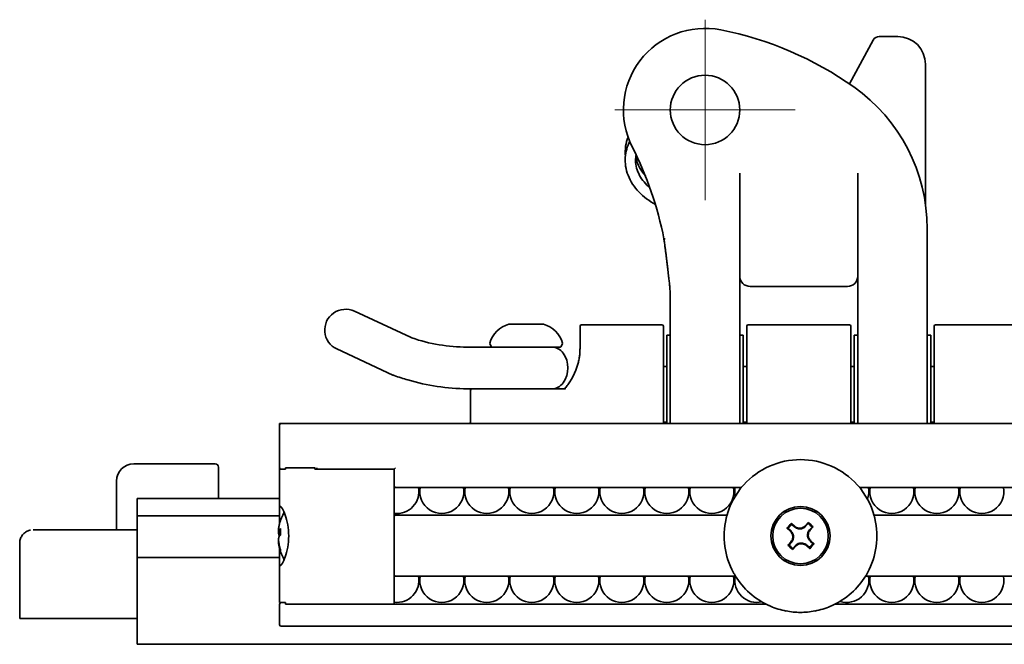
# Model space of a CAD drawing. Units: millimetres. Extents: x 139 to 1144, y 181 to 665.
# Drawn here: x 139 to 281, y 570 to 660 of the extents above; entities that cross this region are included whole.
import ezdxf

# ---------------------------------------------------------------- set-up
doc = ezdxf.new("R2010")
doc.units = ezdxf.units.MM
doc.header["$LTSCALE"] = 4
doc.layers.add('Centro', color=7, linetype='Continuous', lineweight=13, true_color=0x008080)
doc.layers.add('Visibile', color=7, linetype='Continuous', lineweight=35)

msp = doc.modelspace()

# ---------------------------------------------------------------- linework, layer by layer
at = {"layer": 'Centro', "linetype": 'Continuous'}
for p, q in [((238.1, 660.12), (238.1, 634.12)), ((251.1, 647.12), (225.1, 647.12))]:
    msp.add_line(p, q, dxfattribs=at)
at = {"layer": 'Visibile'}
for p, q in [((262.32, 657.18), (258.9, 650.87)), ((265.85, 657.7), (263.2, 657.7)), ((269.85, 633.55), (269.85, 653.7)), ((243.1, 623.7), (243.1, 638)), ((260.1, 638), (260.1, 623.7)), ((270.1, 628.54), (270.1, 630.02)), ((270.1, 628.54), (270.1, 623.03)), ((243.1, 623.2), (243.1, 623.7)), ((243.1, 623.2), (243.1, 623.03)), ((243.1, 619.32), (243.1, 623.03)), ((260.1, 623.7), (260.1, 623.2)), ((260.1, 623.03), (260.1, 623.2)), ((260.1, 623.03), (260.1, 619.32)), ((270.1, 619.32), (270.1, 623.03)), ((244.6, 621.7), (258.6, 621.7)), ((233.1, 619.59), (233.1, 619.32)), ((195.67, 614.38), (187.61, 618.14)), ((233.1, 619.32), (233.1, 613.83)), ((243.1, 613.83), (243.1, 619.32)), ((260.1, 619.32), (260.1, 613.83)), ((270.1, 613.83), (270.1, 619.32)), ((214.8, 616.27), (209.9, 616.27)), ((220.1, 613.91), (220.1, 615.97)), ((231.9, 616.17), (220.3, 616.17)), ((232.1, 615.97), (232.1, 613.91)), ((244.1, 613.91), (244.1, 615.97)), ((258.9, 616.17), (244.3, 616.17)), ((259.1, 615.97), (259.1, 613.91)), ((271.1, 613.91), (271.1, 615.97)), ((282.65, 616.17), (271.3, 616.17)), ((220.1, 613.91), (220.1, 612.78)), ((232.1, 603.12), (232.1, 613.91)), ((232.6, 601.97), (232.6, 614.67)), ((233.1, 614.67), (232.6, 614.67)), ((243.6, 614.67), (243.1, 614.67)), ((243.6, 601.97), (243.6, 614.67)), ((244.1, 613.91), (244.1, 603.12)), ((259.1, 603.12), (259.1, 613.91)), ((259.6, 614.67), (259.6, 601.97)), ((259.6, 614.67), (260.1, 614.67)), ((270.1, 614.67), (270.6, 614.67)), ((270.6, 614.67), (270.6, 601.97)), ((271.1, 613.91), (271.1, 603.12)), ((185.07, 612.71), (193.14, 608.94)), ((207.44, 612.97), (203.85, 612.97)), ((207.36, 613.02), (207.12, 613.43)), ((207.44, 612.97), (217.26, 612.97)), ((217.35, 613.02), (217.59, 613.43)), ((233.1, 601.97), (233.1, 613.83)), ((243.1, 601.97), (243.1, 613.83)), ((260.1, 613.83), (260.1, 601.97)), ((270.1, 613.83), (270.1, 601.97)), ((232.1, 610.17), (232.6, 610.17)), ((243.6, 610.17), (244.1, 610.17)), ((259.1, 610.17), (259.6, 610.17)), ((270.6, 610.17), (271.1, 610.17)), ((204.62, 606.97), (203.85, 606.97)), ((204.62, 606.97), (209.43, 606.97)), ((217.88, 606.97), (209.43, 606.97)), ((204.35, 602.17), (204.35, 606.77)), ((232.1, 603.12), (232.1, 602.5)), ((244.1, 602.5), (244.1, 603.12)), ((259.1, 603.12), (259.1, 602.5)), ((271.1, 602.5), (271.1, 603.12)), ((177.05, 601.97), (176.85, 601.97)), ((176.85, 601.97), (176.85, 601.77)), ((176.85, 601.77), (176.85, 598.32)), ((177.05, 601.97), (181.91, 601.97)), ((190.85, 601.97), (181.91, 601.97)), ((312.85, 601.97), (190.85, 601.97)), ((232.1, 602.47), (232.1, 602.5)), ((232.1, 602.17), (232.1, 602.47)), ((232.1, 602.17), (232.6, 602.17)), ((243.6, 602.17), (244.1, 602.17)), ((244.1, 602.5), (244.1, 602.47)), ((244.1, 602.47), (244.1, 602.17)), ((259.1, 602.47), (259.1, 602.5)), ((259.1, 602.17), (259.1, 602.47)), ((259.1, 602.17), (259.6, 602.17)), ((270.6, 602.17), (271.1, 602.17)), ((271.1, 602.5), (271.1, 602.47)), ((271.1, 602.47), (271.1, 601.97)), ((176.85, 598.32), (176.85, 595.57)), ((167.55, 596.17), (155.85, 596.17)), ((168.05, 595.67), (168.05, 593.67)), ((176.85, 595.57), (176.85, 595.37)), ((177.7, 595.57), (181.94, 595.57)), ((177.7, 595.57), (177.7, 595.37)), ((181.56, 595.57), (178.15, 595.57)), ((181.94, 595.37), (181.94, 595.57)), ((181.99, 595.57), (181.94, 595.57)), ((193.55, 595.57), (193.35, 595.37)), ((176.85, 595.37), (177.7, 595.37)), ((176.85, 595.37), (176.85, 589.69)), ((177.7, 595.37), (177.05, 595.37)), ((181.94, 595.37), (190.85, 595.37)), ((190.85, 595.37), (182.31, 595.37)), ((190.48, 595.37), (190.48, 595.37)), ((193.35, 595.37), (190.85, 595.37)), ((190.85, 595.37), (193.35, 595.37)), ((193.35, 575.97), (193.35, 595.37)), ((193.35, 595.37), (193.35, 595.37)), ((153.35, 593.67), (153.35, 586.67)), ((168.05, 591.17), (168.05, 593.67)), ((243.27, 592.77), (193.55, 592.77)), ((260.43, 592.77), (310.15, 592.77)), ((156.35, 591.17), (156.35, 590.62)), ((156.35, 591.17), (176.85, 591.17)), ((156.35, 588.67), (156.35, 590.62)), ((156.35, 588.67), (156.35, 587.67)), ((156.35, 588.67), (176.85, 588.67)), ((176.85, 587.63), (176.85, 589.69)), ((241.27, 588.77), (193.55, 588.77)), ((262.44, 588.77), (310.15, 588.77)), ((156.35, 583.67), (156.35, 587.67)), ((250.54, 587.6), (251.02, 587.17)), ((250.97, 587.08), (250.58, 587.43)), ((251.03, 587.15), (251.02, 587.17)), ((252.53, 587.25), (252.52, 587.23)), ((252.53, 587.25), (252.96, 587.73)), ((252.94, 587.56), (252.59, 587.17)), ((253.16, 586.66), (253.51, 587.05)), ((253.68, 587.09), (253.25, 586.61)), ((141.74, 586.67), (141.38, 586.67)), ((154.42, 586.67), (141.74, 586.67)), ((155.85, 586.67), (154.42, 586.67)), ((155.85, 586.67), (156.35, 586.67)), ((176.82, 586.52), (176.96, 586.52)), ((176.97, 585.91), (176.88, 585.82)), ((250.37, 586.45), (249.89, 586.88)), ((250.07, 586.86), (250.46, 586.51)), ((250.37, 586.45), (250.39, 586.43)), ((253.24, 586.59), (253.25, 586.61)), ((139.42, 573.87), (139.42, 584.71)), ((250.03, 584.46), (250.46, 584.94)), ((250.54, 584.88), (250.2, 584.5)), ((250.47, 584.95), (250.46, 584.94)), ((251.18, 584.29), (250.75, 583.81)), ((250.77, 583.98), (251.12, 584.37)), ((251.18, 584.29), (251.19, 584.31)), ((252.67, 584.39), (252.69, 584.37)), ((253.17, 583.94), (252.69, 584.37)), ((252.74, 584.46), (253.13, 584.11)), ((253.64, 584.68), (253.25, 585.03)), ((253.33, 585.09), (253.32, 585.11)), ((253.33, 585.09), (253.81, 584.66)), ((156.35, 583.67), (156.35, 582.67)), ((176.85, 581.85), (176.85, 583.91)), ((156.35, 579.17), (156.35, 582.67)), ((156.35, 582.67), (176.85, 582.67)), ((176.85, 581.85), (176.85, 576.17)), ((242.51, 579.97), (193.55, 579.97)), ((261.2, 579.97), (310.15, 579.97)), ((156.35, 574.45), (156.35, 579.17)), ((177.7, 576.17), (176.85, 576.17)), ((176.85, 575.97), (176.85, 572.97)), ((177.7, 576.17), (177.7, 575.97)), ((190.85, 575.97), (177.7, 575.97)), ((193.35, 575.97), (190.85, 575.97)), ((246.81, 575.97), (193.35, 575.97)), ((246.86, 575.97), (246.81, 575.97)), ((256.9, 575.97), (256.85, 575.97)), ((256.9, 575.97), (310.35, 575.97)), ((156.35, 571.47), (156.35, 574.45)), ((139.42, 573.87), (139.7, 573.87)), ((139.42, 573.87), (139.42, 573.87)), ((141.75, 573.87), (139.7, 573.87)), ((141.75, 573.87), (156.35, 573.87)), ((156.35, 571.47), (156.35, 570.17)), ((184.04, 572.77), (177.05, 572.77)), ((319.67, 572.77), (184.04, 572.77)), ((156.35, 570.17), (756.35, 570.17))]:
    msp.add_line(p, q, dxfattribs=at)
for centre, radius in [((238.1, 647.12), 5), ((251.85, 585.77), 4.25), ((251.85, 585.77), 4)]:
    msp.add_circle(centre, radius, dxfattribs=at)
for centre, radius, start, end in [((238.1, 647.12), 11.75, 78.8183, 206.9735), ((230.69, 609.6), 50, 54.7812, 78.8183), ((263.2, 656.7), 1, 90, 151.5211), ((265.85, 653.7), 4, 0, 90), ((245.1, 630.02), 25, 0, 54.7812), ((182.8, 618.98), 50.3, 10.9617, 26.9735), ((244.6, 623.2), 1.5, 180, 270), ((258.6, 623.2), 1.5, 270, 0), ((186.34, 615.42), 3, 65, 245), ((210.95, 612.42), 4, 105.6398, 164.0885), ((209.9, 616.17), 0.1, 90, 105.6398), ((214.8, 616.17), 0.1, 74.3602, 90), ((213.75, 612.42), 4, 15.9115, 74.3602), ((220.3, 615.97), 0.2, 90, 180), ((231.9, 615.97), 0.2, 0, 90), ((244.3, 615.97), 0.2, 90, 180), ((258.9, 615.97), 0.2, 0, 90), ((271.3, 615.97), 0.2, 90, 180), ((207.2, 613.48), 0.1, 164.0885, 210), ((207.44, 613.07), 0.1, 210, 270), ((216.04, 610.97), 2, 34.8499, 90), ((217.26, 613.07), 0.1, 270, 330), ((217.5, 613.48), 0.1, 330, 15.9115), ((214.6, 609.97), 3.75, 325.1501, 34.8499), ((204.55, 606.77), 0.2, 90, 180), ((216.04, 608.97), 2, 270, 325.1501), ((217.8, 607.17), 0.2, 270, 320.2103), ((177.05, 601.77), 0.2, 90, 180), ((204.15, 602.17), 0.2, 270, 0), ((232.3, 602.17), 0.2, 180, 270), ((243.9, 602.17), 0.2, 270, 0), ((259.3, 602.17), 0.2, 180, 270), ((155.85, 593.67), 2.5, 90, 180), ((167.55, 595.67), 0.5, 0, 90), ((177.05, 595.57), 0.2, 180, 270), ((251.85, 585.77), 11, 42.0395, 137.9605), ((193.55, 592.97), 0.2, 180, 270), ((193.73, 592.17), 3.17, 263.266, 10.8931), ((200.2, 592.17), 3.17, 169.1069, 10.8931), ((206.68, 592.17), 3.17, 169.1069, 10.8931), ((213.16, 592.17), 3.17, 169.1069, 10.8931), ((219.64, 592.17), 3.17, 169.1069, 10.8931), ((226.12, 592.17), 3.17, 169.1069, 10.8931), ((232.6, 592.17), 3.17, 169.1069, 10.8931), ((239.08, 592.17), 3.17, 169.1069, 10.8931), ((251.85, 585.77), 11, 138.7553, 164.6249), ((245.56, 592.17), 3.17, 169.1069, 192.3372), ((243.27, 592.97), 0.2, 270, 319.9948), ((251.85, 585.77), 11, 15.3751, 41.2447), ((260.43, 592.97), 0.2, 220.0052, 270), ((258.52, 592.17), 3.17, 339.6279, 10.8931), ((265, 592.17), 3.17, 169.1069, 10.8931), ((271.48, 592.17), 3.17, 169.1069, 10.8931), ((277.96, 592.17), 3.17, 169.1069, 10.8931), ((183.63, 585.77), 7.02, 150.889, 165.5082), ((193.55, 588.57), 0.2, 90, 180), ((251.85, 585.77), 11, 166.8634, 208.8042), ((251.85, 585.77), 11, 331.1958, 13.1366), ((183.63, 585.77), 7.02, 194.4918, 209.111), ((193.55, 580.17), 0.2, 180, 270), ((193.73, 579.37), 3.17, 263.266, 10.8931), ((200.2, 579.37), 3.17, 169.1069, 10.8931), ((206.68, 579.37), 3.17, 169.1069, 10.8931), ((213.16, 579.37), 3.17, 169.1069, 10.8931), ((219.64, 579.37), 3.17, 169.1069, 10.8931), ((226.12, 579.37), 3.17, 169.1069, 10.8931), ((232.6, 579.37), 3.17, 169.1069, 10.8931), ((239.08, 579.37), 3.17, 169.1069, 10.8931), ((245.56, 579.37), 3.17, 169.1069, 283.3017), ((251.85, 585.77), 11, 211.311, 245.4055), ((251.85, 585.77), 11, 294.5945, 328.689), ((258.52, 579.37), 3.17, 251.9559, 10.8931), ((265, 579.37), 3.17, 169.1069, 10.8931), ((271.48, 579.37), 3.17, 169.1069, 10.8931), ((277.96, 579.37), 3.17, 169.1069, 10.8931), ((177.05, 575.97), 0.2, 90, 180), ((246.81, 575.77), 0.2, 63.2345, 90), ((251.85, 585.77), 11, 246.8739, 259.1559), ((251.85, 585.77), 11, 280.8441, 293.1261), ((256.9, 575.77), 0.2, 90, 116.7655), ((177.05, 572.97), 0.2, 180, 270)]:
    msp.add_arc(centre, radius, start, end, dxfattribs=at)
for centre, major_axis, ratio, start_param, end_param in [((196.52, 616.2), (-0.65, -1.89), 0.999996, 6.179923, 6.285388), ((193.98, 610.76), (-0.16, -1.99), 0.999996, 5.926016, 6.029659), ((183.63, 585.9), (-7.01, 0), 0.961492, 6.039607, 6.059571), ((252.77, 584.95), (-4.59, -5.12), 0.499722, 4.642106, 4.782672), ((252.83, 584.89), (4.51, 5.03), 0.499722, 1.513716, 1.627876), ((250.98, 584.79), (5.03, -4.51), 0.499722, 1.513716, 1.627876), ((251.03, 584.85), (-5.12, 4.59), 0.499722, 4.642106, 4.782672), ((183.63, 586.24), (-7.01, 0), 0.274833, 5.964013, 6.059571), ((183.63, 585.31), (-7.01, 0), 0.274833, 5.964013, 6.059571), ((183.63, 586.24), (-7.01, 0), 0.274833, 0.223614, 0.243578), ((183.63, 586.14), (-6.91, 0), 0.274833, 6.013269, 6.059571), ((182.92, 585.43), (-2.96, 6.21), 0.83283, 0.980937, 1.121504), ((183.63, 585.4), (-6.91, 0), 0.274833, 6.008268, 6.011118), ((183.63, 585.9), (-7.01, 0), 0.961492, 0.223614, 0.319173), ((183.63, 585.64), (-7.01, 0), 0.961492, 0.223614, 0.319173), ((252.67, 586.69), (5.12, -4.59), 0.499722, 4.642106, 4.782672), ((252.73, 586.75), (-5.03, 4.51), 0.499722, 1.513716, 1.627876), ((250.87, 586.65), (-4.51, -5.03), 0.499722, 1.513716, 1.627876), ((250.94, 586.59), (4.59, 5.12), 0.499722, 4.642106, 4.782672), ((182.92, 586.95), (-5.9, -3.54), 0.238057, 6.071021, 6.211588)]:
    msp.add_ellipse(centre, major_axis=major_axis, ratio=ratio, start_param=start_param, end_param=end_param, dxfattribs=at)
for points, knots in [([(230.96, 633.5), (230.06, 634.01), (229.25, 634.62), (227.9, 636.03), (227.36, 636.85), (226.69, 638.56), (226.55, 639.45), (226.68, 641.11), (226.9, 641.88), (227.26, 642.61)], [2.90383, 2.90383, 2.90383, 2.90383, 3.247509, 3.247509, 3.616317, 3.616317, 3.975488, 3.975488, 4.292508, 4.292508, 4.292508, 4.292508]), ([(226.63, 640.46), (226.58, 640.94), (226.6, 641.43), (226.74, 642.35), (226.86, 642.78), (227.03, 643.2)], [5.2584833, 5.2584833, 5.2584833, 5.2584833, 5.4552077, 5.4552077, 5.6355788, 5.6355788, 5.6355788, 5.6355788]), ([(228.18, 640.69), (228.12, 640.4), (228.1, 640.12), (228.11, 639.12), (228.31, 638.39), (229.02, 637.05), (229.54, 636.43), (230.18, 635.87)], [1.4609642, 1.4609642, 1.4609642, 1.4609642, 1.5967199, 1.5967199, 1.9409083, 1.9409083, 2.2610284, 2.2610284, 2.2610284, 2.2610284]), ([(228.14, 640.45), (228.22, 639.87), (228.41, 639.28), (228.94, 638.35), (229.2, 637.99), (229.51, 637.64)], [0.4027937, 0.4027937, 0.4027937, 0.4027937, 0.6824808, 0.6824808, 0.8671078, 0.8671078, 0.8671078, 0.8671078]), ([(232.19, 628.54), (232.19, 628.54), (232.19, 628.54), (232.21, 628.54), (232.22, 628.55), (232.26, 628.55), (232.28, 628.56), (232.33, 628.57), (232.35, 628.57), (232.38, 628.57), (232.38, 628.57), (232.38, 628.57)], [0, 0, 0, 0, 0.00781124, 0.00781124, 0.01562336, 0.01562336, 0.02343733, 0.02343733, 0.0313729, 0.0313729, 0.03151874, 0.03151874, 0.03151874, 0.03151874]), ([(232.19, 628.54), (232.19, 628.54), (232.19, 628.53), (232.19, 628.52), (232.19, 628.52), (232.19, 628.51)], [0, 0, 0, 0, 0.001487083, 0.001487083, 0.002974166, 0.002974166, 0.002974166, 0.002974166]), ([(232.19, 628.51), (232.22, 628.31), (232.25, 628.12), (232.3, 627.72), (232.33, 627.52), (232.38, 627.13), (232.41, 626.94), (232.46, 626.55), (232.48, 626.36), (232.53, 625.98), (232.55, 625.79), (232.6, 625.42), (232.62, 625.24), (232.66, 624.88), (232.68, 624.71), (232.72, 624.37), (232.74, 624.2), (232.78, 623.87), (232.79, 623.71), (232.83, 623.41), (232.84, 623.26), (232.86, 623.11)], [0.0029742, 0.0029742, 0.0029742, 0.0029742, 0.0631077, 0.0631077, 0.1232412, 0.1232412, 0.1833748, 0.1833748, 0.2435083, 0.2435083, 0.3036418, 0.3036418, 0.3637753, 0.3637753, 0.4239089, 0.4239089, 0.4840424, 0.4840424, 0.5441759, 0.5441759, 0.6043094, 0.6043094, 0.6043094, 0.6043094]), ([(232.88, 623.01), (232.88, 623.01), (232.88, 623.01), (232.88, 623.01), (232.88, 623.02), (232.88, 623.02), (232.88, 623.02), (232.88, 623.02), (232.88, 623.02), (232.88, 623.02), (232.88, 623.02), (232.88, 623.02), (232.88, 623.03), (232.87, 623.03), (232.87, 623.04), (232.87, 623.05), (232.87, 623.05), (232.87, 623.06), (232.86, 623.06), (232.86, 623.07), (232.86, 623.07), (232.86, 623.09), (232.86, 623.1), (232.86, 623.11), (232.86, 623.11), (232.86, 623.11)], [0.01374862, 0.01374862, 0.01374862, 0.01374862, 0.01382425, 0.01382425, 0.01420921, 0.01420921, 0.0146403, 0.0146403, 0.01493717, 0.01493717, 0.01545022, 0.01545022, 0.01596007, 0.01596007, 0.01736873, 0.01736873, 0.01879531, 0.01879531, 0.01985525, 0.01985525, 0.02230732, 0.02230732, 0.02557668, 0.02557668, 0.02666659, 0.02666659, 0.02666659, 0.02666659]), ([(232.87, 623.06), (232.86, 623.06), (232.86, 623.06), (232.86, 623.07), (232.86, 623.07), (232.86, 623.09), (232.86, 623.1), (232.86, 623.11), (232.86, 623.11), (232.86, 623.11)], [0.019312684, 0.019312684, 0.019312684, 0.019312684, 0.019556651, 0.019556651, 0.022079606, 0.022079606, 0.025441989, 0.025441989, 0.026562988, 0.026562988, 0.026562988, 0.026562988]), ([(232.88, 622.9), (232.88, 622.92), (232.88, 622.93), (232.88, 622.97), (232.87, 622.98), (232.87, 623.01), (232.87, 623.02), (232.87, 623.03), (232.87, 623.04), (232.87, 623.04)], [0, 0, 0, 0, 0.00580422, 0.00580422, 0.01114138, 0.01114138, 0.01368376, 0.01368376, 0.01505136, 0.01505136, 0.01505136, 0.01505136]), ([(233.1, 619.59), (233.1, 619.81), (233.1, 620.03), (233.09, 620.47), (233.08, 620.7), (233.06, 621.14), (233.04, 621.36), (233.01, 621.8), (232.99, 622.02), (232.94, 622.46), (232.91, 622.68), (232.88, 622.9)], [0, 0, 0, 0, 0.01874597, 0.01874597, 0.03749193, 0.03749193, 0.0562379, 0.0562379, 0.07498387, 0.07498387, 0.09372983, 0.09372983, 0.09372983, 0.09372983]), ([(220.1, 612.78), (220.1, 612.58), (220.1, 612.37), (220.07, 611.97), (220.04, 611.76), (219.98, 611.36), (219.95, 611.16), (219.86, 610.76), (219.81, 610.56), (219.69, 610.17), (219.63, 609.97), (219.48, 609.58), (219.4, 609.39), (219.23, 609.01), (219.13, 608.82), (218.93, 608.45), (218.82, 608.27), (218.6, 607.91), (218.48, 607.73), (218.22, 607.38), (218.09, 607.21), (217.95, 607.04)], [-1.5707963, -1.5707963, -1.5707963, -1.5707963, -1.5098005, -1.5098005, -1.4488047, -1.4488047, -1.3878088, -1.3878088, -1.326813, -1.326813, -1.2658172, -1.2658172, -1.2048214, -1.2048214, -1.1438255, -1.1438255, -1.0828297, -1.0828297, -1.0218339, -1.0218339, -0.9608381, -0.9608381, -0.9608381, -0.9608381]), ([(203.85, 606.97), (200.98, 606.97), (198.09, 607.44), (194.66, 608.43), (193.99, 608.64), (193.33, 608.87)], [0, 0, 0, 0, 0.861377, 0.861377, 1.07151, 1.07151, 1.07151, 1.07151]), ([(217.88, 606.97), (217.89, 606.97), (217.9, 606.97), (217.92, 606.97), (217.93, 606.97), (217.96, 606.98), (217.97, 606.98), (218.01, 606.99), (218.03, 607), (218.06, 607.02), (218.06, 607.02), (218.06, 607.02)], [0, 0, 0, 0, 0.00275393, 0.00275393, 0.00690246, 0.00690246, 0.01136272, 0.01136272, 0.01948165, 0.01948165, 0.01963747, 0.01963747, 0.01963747, 0.01963747]), ([(182.22, 595.57), (182.22, 595.57), (182.22, 595.57), (182.22, 595.56), (182.22, 595.54), (182.22, 595.52), (182.22, 595.5), (182.22, 595.47), (182.23, 595.44), (182.24, 595.41), (182.25, 595.39), (182.28, 595.38), (182.3, 595.37), (182.31, 595.37)], [-0.03180186, -0.03180186, -0.03180186, -0.03180186, -0.03161097, -0.03161097, -0.0274719, -0.0274719, -0.02332363, -0.02332363, -0.01542642, -0.01542642, -0.00767817, -0.00767817, 0, 0, 0, 0]), ([(243.58, 593.02), (243.59, 593.03), (243.6, 593.04), (243.63, 593.08), (243.66, 593.11), (243.68, 593.14)], [0.03934972, 0.03934972, 0.03934972, 0.03934972, 0.0430907, 0.0430907, 0.05512215, 0.05512215, 0.05512215, 0.05512215]), ([(260.02, 593.14), (260.05, 593.1), (260.08, 593.07), (260.12, 593.03), (260.12, 593.03), (260.12, 593.02)], [-0.05512284, -0.05512284, -0.05512284, -0.05512284, -0.04135313, -0.04135313, -0.03935035, -0.03935035, -0.03935035, -0.03935035]), ([(176.85, 589.69), (176.85, 589.69), (176.85, 589.7), (176.85, 589.92), (176.89, 590.02), (177.02, 590.02), (177.12, 589.91), (177.37, 589.47), (177.52, 589.14), (177.79, 588.39), (177.92, 587.92), (178.1, 586.88), (178.16, 586.31), (178.16, 585.23), (178.1, 584.66), (177.92, 583.62), (177.79, 583.15), (177.52, 582.4), (177.37, 582.07), (177.12, 581.63), (177.02, 581.52), (176.89, 581.52), (176.85, 581.63), (176.85, 581.85), (176.85, 581.85), (176.85, 581.85)], [0.478839, 0.478839, 0.478839, 0.478839, 0.481849, 0.481849, 0.641939, 0.641939, 0.806763, 0.806763, 0.971586, 0.971586, 1.133166, 1.133166, 1.294746, 1.294746, 1.456326, 1.456326, 1.617905, 1.617905, 1.782729, 1.782729, 1.947552, 1.947552, 2.107643, 2.107643, 2.110652, 2.110652, 2.110652, 2.110652]), ([(241.14, 588.27), (241.16, 588.33), (241.17, 588.4), (241.2, 588.53), (241.22, 588.58), (241.24, 588.65), (241.24, 588.67), (241.25, 588.69)], [0.07618539, 0.07618539, 0.07618539, 0.07618539, 0.09563935, 0.09563935, 0.11509331, 0.11509331, 0.12461196, 0.12461196, 0.12461196, 0.12461196]), ([(262.57, 588.27), (262.55, 588.33), (262.53, 588.4), (262.5, 588.53), (262.49, 588.58), (262.47, 588.65), (262.46, 588.67), (262.46, 588.69)], [0.07618539, 0.07618539, 0.07618539, 0.07618539, 0.09563935, 0.09563935, 0.11509331, 0.11509331, 0.12461196, 0.12461196, 0.12461196, 0.12461196]), ([(176.79, 586.66), (176.77, 586.63), (176.75, 586.62), (176.72, 586.62), (176.7, 586.63), (176.69, 586.69), (176.69, 586.72), (176.69, 586.75), (176.69, 586.78), (176.69, 586.82), (176.7, 586.93), (176.72, 587.02), (176.75, 587.2), (176.77, 587.29), (176.79, 587.38)], [-0.0875233, -0.0875233, -0.0875233, -0.0875233, -0.056164, -0.056164, -0.0216016, -0.0216016, 0, 0, 0, 0.0216016, 0.0216016, 0.056164, 0.056164, 0.0875233, 0.0875233, 0.0875233, 0.0875233]), ([(176.79, 587.38), (176.79, 587.38), (176.79, 587.38), (176.79, 587.39), (176.79, 587.39), (176.79, 587.4)], [0.220373157, 0.220373157, 0.220373157, 0.220373157, 0.221993606, 0.221993606, 0.223614055, 0.223614055, 0.223614055, 0.223614055]), ([(250.97, 587.08), (250.97, 587.08), (250.97, 587.07), (250.98, 587.07), (250.98, 587.07), (250.98, 587.07)], [-0.223614055, -0.223614055, -0.223614055, -0.223614055, -0.221993606, -0.221993606, -0.220373157, -0.220373157, -0.220373157, -0.220373157]), ([(250.98, 587.07), (251.06, 587), (251.15, 586.94), (251.35, 586.85), (251.47, 586.81), (251.65, 586.79), (251.73, 586.78), (251.8, 586.79), (251.87, 586.79), (251.94, 586.8), (252.12, 586.85), (252.24, 586.89), (252.43, 587.01), (252.51, 587.08), (252.58, 587.15)], [-0.0875233, -0.0875233, -0.0875233, -0.0875233, -0.056164, -0.056164, -0.0216016, -0.0216016, 0, 0, 0, 0.0216016, 0.0216016, 0.056164, 0.056164, 0.0875233, 0.0875233, 0.0875233, 0.0875233]), ([(252.52, 587.23), (252.45, 587.16), (252.38, 587.1), (252.2, 586.99), (252.1, 586.94), (251.92, 586.9), (251.86, 586.89), (251.79, 586.89), (251.73, 586.88), (251.66, 586.89), (251.48, 586.91), (251.37, 586.94), (251.19, 587.03), (251.1, 587.09), (251.03, 587.15)], [-0.0875233, -0.0875233, -0.0875233, -0.0875233, -0.056164, -0.056164, -0.0216016, -0.0216016, 0, 0, 0, 0.0216016, 0.0216016, 0.056164, 0.056164, 0.0875233, 0.0875233, 0.0875233, 0.0875233]), ([(252.58, 587.15), (252.58, 587.16), (252.58, 587.16), (252.59, 587.16), (252.59, 587.17), (252.59, 587.17)], [0.220373157, 0.220373157, 0.220373157, 0.220373157, 0.221993606, 0.221993606, 0.223614055, 0.223614055, 0.223614055, 0.223614055]), ([(140.96, 586.63), (140.93, 586.62), (140.91, 586.61), (140.71, 586.56), (140.54, 586.49), (140.22, 586.31), (140.07, 586.19), (139.8, 585.89), (139.69, 585.72), (139.51, 585.35), (139.46, 585.15), (139.43, 584.87), (139.42, 584.79), (139.42, 584.71)], [0.210974, 0.210974, 0.210974, 0.210974, 0.256002, 0.256002, 0.520562, 0.520562, 0.810338, 0.810338, 1.119307, 1.119307, 1.428276, 1.428276, 1.544844, 1.544844, 1.544844, 1.544844]), ([(176.71, 586.63), (176.7, 586.59), (176.7, 586.54), (176.69, 586.43), (176.69, 586.37), (176.69, 586.31), (176.69, 586.26), (176.69, 586.2), (176.7, 586.06), (176.72, 585.99), (176.75, 585.88), (176.77, 585.84), (176.79, 585.81)], [-0.0361819, -0.0361819, -0.0361819, -0.0361819, -0.0216016, -0.0216016, 0, 0, 0, 0.0216016, 0.0216016, 0.056164, 0.056164, 0.0875233, 0.0875233, 0.0875233, 0.0875233]), ([(176.79, 584.43), (176.77, 584.52), (176.75, 584.62), (176.72, 584.83), (176.7, 584.94), (176.69, 585.11), (176.69, 585.17), (176.69, 585.23), (176.69, 585.29), (176.69, 585.34), (176.7, 585.48), (176.72, 585.55), (176.75, 585.66), (176.77, 585.7), (176.79, 585.73)], [-0.0875233, -0.0875233, -0.0875233, -0.0875233, -0.056164, -0.056164, -0.0216016, -0.0216016, 0, 0, 0, 0.0216016, 0.0216016, 0.056164, 0.056164, 0.0875233, 0.0875233, 0.0875233, 0.0875233]), ([(176.84, 585.79), (176.84, 585.81), (176.83, 585.83), (176.8, 585.92), (176.79, 586), (176.78, 586.14), (176.78, 586.2), (176.78, 586.27), (176.78, 586.33), (176.78, 586.39), (176.79, 586.49), (176.79, 586.51), (176.79, 586.54)], [-0.06926025, -0.06926025, -0.06926025, -0.06926025, -0.05616405, -0.05616405, -0.02160156, -0.02160156, 0, 0, 0, 0.02160156, 0.02160156, 0.02966758, 0.02966758, 0.02966758, 0.02966758]), ([(176.79, 586.66), (176.79, 586.66), (176.79, 586.66), (176.79, 586.66), (176.79, 586.66), (176.79, 586.66)], [-0.223614055, -0.223614055, -0.223614055, -0.223614055, -0.221993606, -0.221993606, -0.220373157, -0.220373157, -0.220373157, -0.220373157]), ([(176.79, 585.81), (176.79, 585.81), (176.79, 585.81), (176.79, 585.81), (176.79, 585.81), (176.79, 585.81)], [0.220373157, 0.220373157, 0.220373157, 0.220373157, 0.221993606, 0.221993606, 0.223614055, 0.223614055, 0.223614055, 0.223614055]), ([(176.79, 585.73), (176.79, 585.73), (176.79, 585.73), (176.79, 585.73), (176.79, 585.73), (176.79, 585.73)], [-2.921219497, -2.921219497, -2.921219497, -2.921219497, -2.919599047, -2.919599047, -2.917978598, -2.917978598, -2.917978598, -2.917978598]), ([(176.8, 586.53), (176.81, 586.52), (176.81, 586.52), (176.84, 586.52), (176.86, 586.53), (176.88, 586.56)], [0.0426091, 0.0426091, 0.0426091, 0.0426091, 0.05616405, 0.05616405, 0.08752328, 0.08752328, 0.08752328, 0.08752328]), ([(176.88, 586.56), (176.88, 586.56), (176.88, 586.56), (176.88, 586.56), (176.88, 586.56), (176.89, 586.56)], [0.220373157, 0.220373157, 0.220373157, 0.220373157, 0.221993606, 0.221993606, 0.223614055, 0.223614055, 0.223614055, 0.223614055]), ([(250.39, 586.43), (250.46, 586.37), (250.52, 586.3), (250.64, 586.12), (250.68, 586.01), (250.72, 585.84), (250.73, 585.77), (250.74, 585.71), (250.74, 585.64), (250.74, 585.58), (250.71, 585.4), (250.68, 585.29), (250.59, 585.1), (250.53, 585.02), (250.47, 584.95)], [-0.0875233, -0.0875233, -0.0875233, -0.0875233, -0.056164, -0.056164, -0.0216016, -0.0216016, 0, 0, 0, 0.0216016, 0.0216016, 0.056164, 0.056164, 0.0875233, 0.0875233, 0.0875233, 0.0875233]), ([(250.47, 586.49), (250.47, 586.5), (250.47, 586.5), (250.46, 586.5), (250.46, 586.51), (250.46, 586.51)], [-2.921219497, -2.921219497, -2.921219497, -2.921219497, -2.919599047, -2.919599047, -2.917978598, -2.917978598, -2.917978598, -2.917978598]), ([(250.56, 584.9), (250.62, 584.98), (250.68, 585.07), (250.78, 585.27), (250.81, 585.38), (250.84, 585.57), (250.84, 585.65), (250.84, 585.71), (250.83, 585.78), (250.82, 585.86), (250.78, 586.04), (250.73, 586.15), (250.61, 586.34), (250.55, 586.43), (250.47, 586.49)], [-0.0875233, -0.0875233, -0.0875233, -0.0875233, -0.056164, -0.056164, -0.0216016, -0.0216016, 0, 0, 0, 0.0216016, 0.0216016, 0.056164, 0.056164, 0.0875233, 0.0875233, 0.0875233, 0.0875233]), ([(253.15, 586.64), (253.08, 586.56), (253.02, 586.48), (252.93, 586.27), (252.89, 586.16), (252.87, 585.97), (252.87, 585.9), (252.87, 585.83), (252.87, 585.76), (252.88, 585.68), (252.93, 585.5), (252.98, 585.39), (253.09, 585.2), (253.16, 585.12), (253.23, 585.05)], [-0.0875233, -0.0875233, -0.0875233, -0.0875233, -0.056164, -0.056164, -0.0216016, -0.0216016, 0, 0, 0, 0.0216016, 0.0216016, 0.056164, 0.056164, 0.0875233, 0.0875233, 0.0875233, 0.0875233]), ([(253.32, 585.11), (253.25, 585.17), (253.18, 585.25), (253.07, 585.42), (253.03, 585.53), (252.98, 585.7), (252.97, 585.77), (252.97, 585.83), (252.96, 585.9), (252.97, 585.97), (252.99, 586.14), (253.02, 586.25), (253.12, 586.44), (253.17, 586.52), (253.24, 586.59)], [-0.0875233, -0.0875233, -0.0875233, -0.0875233, -0.056164, -0.056164, -0.0216016, -0.0216016, 0, 0, 0, 0.0216016, 0.0216016, 0.056164, 0.056164, 0.0875233, 0.0875233, 0.0875233, 0.0875233]), ([(253.16, 586.66), (253.16, 586.65), (253.16, 586.65), (253.15, 586.65), (253.15, 586.64), (253.15, 586.64)], [2.917978598, 2.917978598, 2.917978598, 2.917978598, 2.919599047, 2.919599047, 2.921219497, 2.921219497, 2.921219497, 2.921219497]), ([(176.71, 584.91), (176.7, 584.9), (176.7, 584.89), (176.69, 584.85), (176.69, 584.83), (176.69, 584.79), (176.69, 584.76), (176.69, 584.72), (176.7, 584.61), (176.72, 584.52), (176.75, 584.35), (176.77, 584.26), (176.79, 584.17)], [-0.0361819, -0.0361819, -0.0361819, -0.0361819, -0.0216016, -0.0216016, 0, 0, 0, 0.0216016, 0.0216016, 0.056164, 0.056164, 0.0875233, 0.0875233, 0.0875233, 0.0875233]), ([(176.79, 584.41), (176.79, 584.41), (176.79, 584.42), (176.79, 584.42), (176.79, 584.43), (176.79, 584.43)], [-0.223614055, -0.223614055, -0.223614055, -0.223614055, -0.221993606, -0.221993606, -0.220373157, -0.220373157, -0.220373157, -0.220373157]), ([(176.79, 584.17), (176.79, 584.16), (176.79, 584.16), (176.79, 584.15), (176.79, 584.15), (176.79, 584.14)], [-2.921219497, -2.921219497, -2.921219497, -2.921219497, -2.919599047, -2.919599047, -2.917978598, -2.917978598, -2.917978598, -2.917978598]), ([(250.54, 584.88), (250.55, 584.89), (250.55, 584.89), (250.55, 584.9), (250.56, 584.9), (250.56, 584.9)], [-0.223614055, -0.223614055, -0.223614055, -0.223614055, -0.221993606, -0.221993606, -0.220373157, -0.220373157, -0.220373157, -0.220373157]), ([(251.13, 584.39), (251.13, 584.39), (251.13, 584.38), (251.12, 584.38), (251.12, 584.38), (251.12, 584.37)], [-2.921219497, -2.921219497, -2.921219497, -2.921219497, -2.919599047, -2.919599047, -2.917978598, -2.917978598, -2.917978598, -2.917978598]), ([(252.72, 584.48), (252.65, 584.54), (252.56, 584.6), (252.36, 584.7), (252.24, 584.73), (252.05, 584.76), (251.98, 584.76), (251.91, 584.75), (251.84, 584.75), (251.77, 584.74), (251.58, 584.69), (251.47, 584.65), (251.28, 584.53), (251.2, 584.46), (251.13, 584.39)], [-0.0875233, -0.0875233, -0.0875233, -0.0875233, -0.056164, -0.056164, -0.0216016, -0.0216016, 0, 0, 0, 0.0216016, 0.0216016, 0.056164, 0.056164, 0.0875233, 0.0875233, 0.0875233, 0.0875233]), ([(251.19, 584.31), (251.25, 584.38), (251.33, 584.44), (251.51, 584.55), (251.61, 584.6), (251.78, 584.64), (251.85, 584.65), (251.91, 584.66), (251.98, 584.66), (252.05, 584.66), (252.22, 584.63), (252.33, 584.6), (252.52, 584.51), (252.6, 584.45), (252.67, 584.39)], [-0.0875233, -0.0875233, -0.0875233, -0.0875233, -0.056164, -0.056164, -0.0216016, -0.0216016, 0, 0, 0, 0.0216016, 0.0216016, 0.056164, 0.056164, 0.0875233, 0.0875233, 0.0875233, 0.0875233]), ([(252.74, 584.46), (252.74, 584.46), (252.73, 584.47), (252.73, 584.47), (252.73, 584.47), (252.72, 584.48)], [2.917978598, 2.917978598, 2.917978598, 2.917978598, 2.919599047, 2.919599047, 2.921219497, 2.921219497, 2.921219497, 2.921219497]), ([(253.23, 585.05), (253.24, 585.05), (253.24, 585.04), (253.25, 585.04), (253.25, 585.04), (253.25, 585.03)], [0.220373157, 0.220373157, 0.220373157, 0.220373157, 0.221993606, 0.221993606, 0.223614055, 0.223614055, 0.223614055, 0.223614055]), ([(242.45, 580.05), (242.45, 580.07), (242.43, 580.09), (242.4, 580.15), (242.36, 580.21), (242.29, 580.34), (242.25, 580.41), (242.21, 580.47)], [0.02865494, 0.02865494, 0.02865494, 0.02865494, 0.03751504, 0.03751504, 0.05942548, 0.05942548, 0.08133591, 0.08133591, 0.08133591, 0.08133591]), ([(261.25, 580.05), (261.26, 580.07), (261.27, 580.09), (261.31, 580.15), (261.35, 580.21), (261.42, 580.34), (261.46, 580.41), (261.49, 580.47)], [0.02865494, 0.02865494, 0.02865494, 0.02865494, 0.03751504, 0.03751504, 0.05942548, 0.05942548, 0.08133591, 0.08133591, 0.08133591, 0.08133591]), ([(247.53, 575.65), (247.47, 575.68), (247.41, 575.71), (247.32, 575.75), (247.3, 575.76), (247.27, 575.77)], [0, 0, 0, 0, 0.02035441, 0.02035441, 0.02884461, 0.02884461, 0.02884461, 0.02884461]), ([(253.92, 574.97), (253.23, 574.83), (252.53, 574.77), (251.14, 574.77), (250.45, 574.84), (249.78, 574.97)], [0, 0, 0, 0, 0.2152205, 0.2152205, 0.4239604, 0.4239604, 0.4239604, 0.4239604])]:
    msp.add_open_spline(points, degree=3, knots=knots, dxfattribs=at)
for points in [[(195.87, 614.3), (198.42, 613.43), (201.15, 612.97), (203.85, 612.97)], [(177.7, 595.57), (177.7, 595.57), (177.7, 595.57), (177.7, 595.57)], [(181.56, 595.57), (181.56, 595.57), (181.57, 595.57), (181.57, 595.57)], [(182.18, 595.43), (182.21, 595.41), (182.24, 595.4), (182.28, 595.38)], [(250.54, 587.6), (250.55, 587.54), (250.56, 587.49), (250.58, 587.43)], [(252.94, 587.56), (252.95, 587.62), (252.95, 587.67), (252.96, 587.73)], [(253.68, 587.09), (253.62, 587.07), (253.57, 587.06), (253.51, 587.05)], [(176.8, 586.53), (176.77, 586.56), (176.74, 586.59), (176.72, 586.62)], [(250.06, 586.86), (250.01, 586.86), (249.95, 586.87), (249.89, 586.88)], [(250.03, 584.46), (250.08, 584.47), (250.14, 584.48), (250.19, 584.5)], [(253.81, 584.66), (253.76, 584.67), (253.7, 584.68), (253.64, 584.69)], [(250.77, 583.98), (250.76, 583.92), (250.75, 583.87), (250.75, 583.81)], [(253.17, 583.94), (253.16, 584), (253.14, 584.06), (253.13, 584.11)], [(256.43, 575.77), (256.35, 575.73), (256.26, 575.69), (256.17, 575.65)]]:
    msp.add_open_spline(points, degree=3, dxfattribs=at)
for points, weights in [([(250.58, 587.43), (250.58, 587.43), (250.58, 587.43)], [1.10199832895, 1.1020229482, 1.10204754069]), ([(252.94, 587.56), (252.94, 587.56), (252.94, 587.56)], [1.10204754069, 1.1020229482, 1.10199832895]), ([(253.51, 587.05), (253.51, 587.05), (253.51, 587.05)], [1.10199832895, 1.1020229482, 1.10204754069]), ([(250.07, 586.86), (250.06, 586.86), (250.06, 586.86)], [1.10204754069, 1.1020229482, 1.10199832895]), ([(250.19, 584.5), (250.19, 584.5), (250.2, 584.5)], [1.10199832895, 1.1020229482, 1.10204754069]), ([(253.13, 584.11), (253.13, 584.11), (253.13, 584.11)], [1.10199832895, 1.1020229482, 1.10204754069]), ([(253.64, 584.68), (253.64, 584.69), (253.64, 584.69)], [1.10204754069, 1.1020229482, 1.10199832895]), ([(250.77, 583.98), (250.77, 583.98), (250.77, 583.98)], [1.10204754069, 1.1020229482, 1.10199832895])]:
    msp.add_rational_spline(points, weights, degree=2, dxfattribs=at)

doc.saveas('drawing.dxf')
